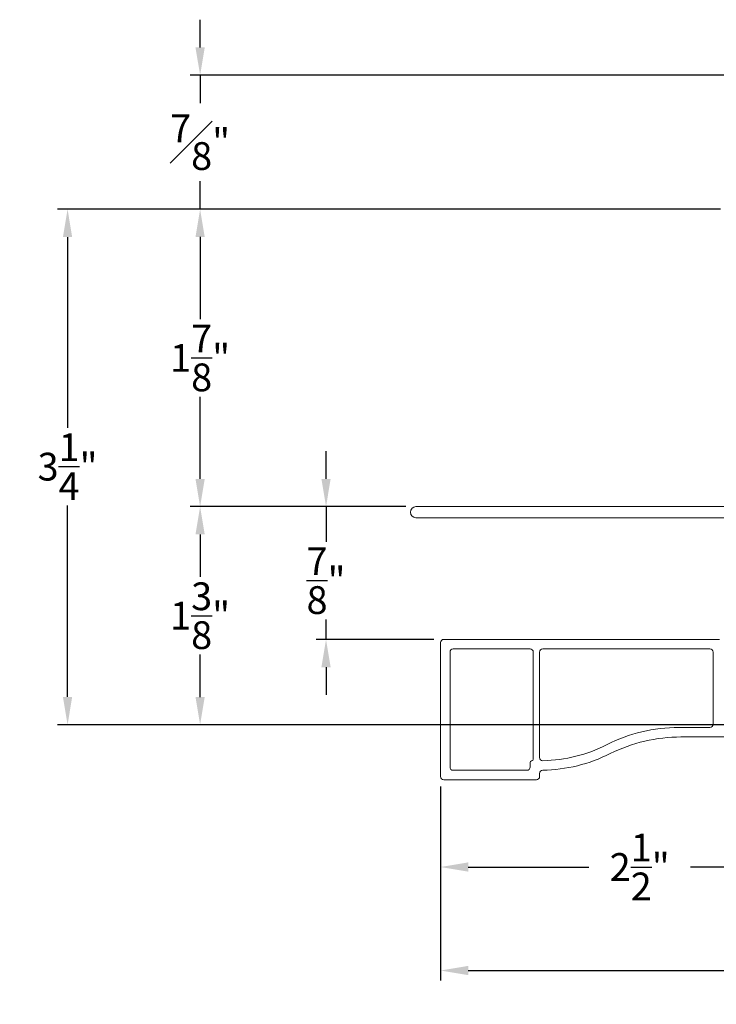
# Model space of a CAD drawing. Extents: x 137.6 to 155.6, y 15.6 to 45.
# Drawn here: x 137.6 to 142, y 15.6 to 21.9 of the extents above; entities that cross this region are included whole.
import ezdxf

# ---------------------------------------------------------------- set-up
doc = ezdxf.new("R2010")
doc.units = 0
doc.header["$LTSCALE"] = 0.3
doc.header["$MEASUREMENT"] = 0
doc.styles.add('ARCHITECTURAL', font='simplex.shx')
doc.dimstyles.new('DIM-MMSTACKED', dxfattribs={"dimscale": 0, "dimtxt": 0.125, "dimasz": 0.125, "dimexe": 0.063, "dimexo": 0.063, "dimgap": 0.07, "dimtad": 0, "dimtih": 1, "dimtoh": 1, "dimdec": 4, "dimzin": 4, "dimdsep": 46, "dimlunit": 4, "dimtxsty": 'ARCHITECTURAL', "dimcen": 0.02, "dimclrt": 7, "dimadec": 0, "dimazin": 0, "dimtfac": 0.75, "dimtdec": 4, "dimtmove": 2, "dimatfit": 3, "dimfxl": 0, "dimfrac": 1, "dimtolj": 1, "dimtzin": 4, "dimarcsym": 0})

# ---------------------------------------------------------------- blocks, each defined once
blk = doc.blocks.new('*D17')
at = {"color": 0, "lineweight": -2, "ltscale": 3.333333}
for p, q in [((140.0233, 18.7833), (138.6616, 18.7833)), ((138.7246, 18.6083), (138.7246, 18.3408)), ((138.7246, 17.5832), (138.7246, 17.8508)), ((142.2283, 17.4082), (138.6616, 17.4082))]:
    blk.add_line(p, q, dxfattribs=at)
at = {"color": 0, "ltscale": 3.333333}
for points in [[(138.6954, 18.6083), (138.7537, 18.6083), (138.7246, 18.7833)], [(138.6954, 17.5832), (138.7537, 17.5832), (138.7246, 17.4082)]]:
    blk.add_solid(points, dxfattribs=at)
at = {"layer": 'Defpoints', "color": 0, "ltscale": 3.333333}
for p in [(138.7246, 18.7833), (140.0863, 18.7833), (142.2913, 17.4082)]:
    blk.add_point(p, dxfattribs=at)
at = {"color": 7, "ltscale": 3.333333, "insert": (138.7246, 18.0958), "char_height": 0.175, "attachment_point": 5, "style": 'ARCHITECTURAL'}
blk.add_mtext('\\A1;1\\S3/8;"', dxfattribs=at)
blk = doc.blocks.new('*D18')
at = {"color": 0, "lineweight": -2, "ltscale": 3.333333}
for p, q in [((142.0081, 20.6582), (138.6616, 20.6582)), ((138.7246, 20.4832), (138.7246, 19.9658)), ((138.7246, 18.9583), (138.7246, 19.4758))]:
    blk.add_line(p, q, dxfattribs=at)
at = {"color": 0, "ltscale": 3.333333}
for points in [[(138.6954, 20.4832), (138.7537, 20.4832), (138.7246, 20.6582)], [(138.6954, 18.9583), (138.7537, 18.9583), (138.7246, 18.7833)]]:
    blk.add_solid(points, dxfattribs=at)
at = {"layer": 'Defpoints', "color": 0, "ltscale": 3.333333}
for p in [(138.7246, 20.6582), (142.0711, 20.6582), (138.7246, 18.7833)]:
    blk.add_point(p, dxfattribs=at)
at = {"color": 7, "ltscale": 3.333333, "insert": (138.7246, 19.7208), "char_height": 0.175, "attachment_point": 5, "style": 'ARCHITECTURAL'}
blk.add_mtext('\\A1;1\\S7/8;"', dxfattribs=at)
blk = doc.blocks.new('*D21')
at = {"color": 0, "lineweight": -2, "ltscale": 3.333333}
for p, q in [((142.0081, 20.6582), (137.8254, 20.6582)), ((137.8884, 20.4832), (137.8884, 19.2804)), ((137.8884, 17.5833), (137.8884, 18.7904)), ((142.2283, 17.4083), (137.8254, 17.4083))]:
    blk.add_line(p, q, dxfattribs=at)
at = {"color": 0, "ltscale": 3.333333}
for points in [[(137.8592, 20.4832), (137.9175, 20.4832), (137.8884, 20.6582)], [(137.8592, 17.5833), (137.9175, 17.5833), (137.8884, 17.4083)]]:
    blk.add_solid(points, dxfattribs=at)
at = {"layer": 'Defpoints', "color": 0, "ltscale": 3.333333}
for p in [(142.0711, 20.6582), (137.8884, 17.4083), (142.2913, 17.4083)]:
    blk.add_point(p, dxfattribs=at)
at = {"color": 7, "ltscale": 3.333333, "insert": (137.8884, 19.0354), "char_height": 0.175, "attachment_point": 5, "style": 'ARCHITECTURAL'}
blk.add_mtext('\\A1;3\\S1/4;"', dxfattribs=at)
blk = doc.blocks.new('*D1')
at = {"color": 0, "lineweight": -2, "ltscale": 3.333333}
for p, q in [((142.7364, 17.36), (142.7364, 16.4485)), ((140.2413, 17.0183), (140.2413, 16.4485)), ((140.4163, 16.5115), (141.1779, 16.5115)), ((142.5614, 16.5115), (141.8179, 16.5115))]:
    blk.add_line(p, q, dxfattribs=at)
at = {"color": 0, "ltscale": 3.333333}
for points in [[(140.4163, 16.5407), (140.4163, 16.4823), (140.2413, 16.5115)], [(142.5614, 16.5407), (142.5614, 16.4823), (142.7364, 16.5115)]]:
    blk.add_solid(points, dxfattribs=at)
at = {"layer": 'Defpoints', "color": 0, "ltscale": 3.333333}
for p in [(142.7364, 17.423), (140.2413, 17.0813), (142.7364, 16.5115)]:
    blk.add_point(p, dxfattribs=at)
at = {"color": 7, "ltscale": 3.333333, "insert": (141.4979, 16.5115), "char_height": 0.175, "attachment_point": 5, "style": 'ARCHITECTURAL'}
blk.add_mtext('\\A1;2\\S1/2;"', dxfattribs=at)
blk = doc.blocks.new('*D23')
at = {"color": 0, "lineweight": -2, "ltscale": 3.333333}
for p, q in [((145.2088, 18.2506), (145.2088, 15.796)), ((140.2413, 17.0183), (140.2413, 15.796)), ((140.4163, 15.859), (142.3662, 15.859)), ((145.0338, 15.859), (143.0812, 15.859))]:
    blk.add_line(p, q, dxfattribs=at)
at = {"color": 0, "ltscale": 3.333333}
for points in [[(140.4163, 15.8882), (140.4163, 15.8298), (140.2413, 15.859)], [(145.0338, 15.8882), (145.0338, 15.8298), (145.2088, 15.859)]]:
    blk.add_solid(points, dxfattribs=at)
at = {"layer": 'Defpoints', "color": 0, "ltscale": 3.333333}
for p in [(145.2088, 18.3136), (140.2413, 17.0813), (140.2413, 15.859)]:
    blk.add_point(p, dxfattribs=at)
at = {"color": 7, "ltscale": 3.333333, "insert": (142.7237, 15.859), "char_height": 0.175, "attachment_point": 5, "style": 'ARCHITECTURAL'}
blk.add_mtext('\\A1;4\\S7/8;"', dxfattribs=at)
blk = doc.blocks.new('*D24')
at = {"color": 0, "lineweight": -2, "ltscale": 3.333333}
for p, q in [((138.7246, 21.6783), (138.7246, 21.8533)), ((143.6174, 21.5033), (138.6616, 21.5033)), ((138.7246, 21.5033), (138.7246, 21.3283)), ((138.7246, 21.3283), (138.7246, 21.3261)), ((138.7246, 20.8333), (138.7246, 20.8361)), ((138.7246, 20.6583), (138.7246, 20.8333)), ((142.0081, 20.6583), (138.6616, 20.6583)), ((138.7246, 20.4833), (138.7246, 20.3083))]:
    blk.add_line(p, q, dxfattribs=at)
at = {"color": 0, "ltscale": 3.333333}
for points in [[(138.6954, 21.6783), (138.7537, 21.6783), (138.7246, 21.5033)], [(138.6954, 20.4833), (138.7537, 20.4833), (138.7246, 20.6583)]]:
    blk.add_solid(points, dxfattribs=at)
at = {"layer": 'Defpoints', "color": 0, "ltscale": 3.333333}
for p in [(138.7246, 21.5033), (143.6804, 21.5033), (142.0711, 20.6583)]:
    blk.add_point(p, dxfattribs=at)
at = {"color": 7, "ltscale": 3.333333, "insert": (138.7246, 21.0811), "char_height": 0.175, "attachment_point": 5, "style": 'ARCHITECTURAL'}
blk.add_mtext('\\A1;{\\H1.000000x;\\S7#8;}"', dxfattribs=at)
blk = doc.blocks.new('*D26')
at = {"color": 0, "lineweight": -2, "ltscale": 3.333333}
for p, q in [((139.519, 18.9583), (139.519, 19.1333)), ((140.0233, 18.7833), (139.456, 18.7833)), ((139.519, 18.7833), (139.519, 18.5618)), ((139.519, 17.9463), (139.519, 18.0718)), ((140.1983, 17.9463), (139.456, 17.9463)), ((139.519, 17.7713), (139.519, 17.5963))]:
    blk.add_line(p, q, dxfattribs=at)
at = {"color": 0, "ltscale": 3.333333}
for points in [[(139.4898, 18.9583), (139.5481, 18.9583), (139.519, 18.7833)], [(139.4898, 17.7713), (139.5481, 17.7713), (139.519, 17.9463)]]:
    blk.add_solid(points, dxfattribs=at)
at = {"layer": 'Defpoints', "color": 0, "ltscale": 3.333333}
for p in [(139.519, 18.7833), (140.0863, 18.7833), (140.2613, 17.9463)]:
    blk.add_point(p, dxfattribs=at)
at = {"color": 7, "ltscale": 3.333333, "insert": (139.519, 18.3168), "char_height": 0.175, "attachment_point": 5, "style": 'ARCHITECTURAL'}
blk.add_mtext('\\A1;\\S7/8;"', dxfattribs=at)

msp = doc.modelspace()

# ---------------------------------------------------------------- linework, layer by layer
at = {"lineweight": 5}
msp.add_lwpolyline([(142.1213, 18.1083), (142.1213, 17.6932, -0.997159), (142.0513, 17.6932), (142.0513, 18.6933, 0.414214), (142.0313, 18.7133), (140.0863, 18.7133, -1), (140.0863, 18.7833), (142.0313, 18.7833, 0.414214), (142.0513, 18.8033), (142.0513, 20.3734, -0.997159), (142.1213, 20.3734), (142.1213, 19.9583)], format="xyb", dxfattribs=at)
at = {"linetype": 'Continuous', "lineweight": 5}
msp.add_lwpolyline([(142.0013, 17.9463), (140.2613, 17.9463, 0.414214), (140.2413, 17.9263), (140.2413, 17.0813, 0.414214), (140.2613, 17.0613), (140.8463, 17.0613, 0.414214), (140.8663, 17.0813), (140.8663, 17.1015, -0.408482), (140.8859, 17.1215, 0.111143), (141.3123, 17.2263, -0.116109), (141.7584, 17.3313), (142.2513, 17.3313, 0.414214)], format="xyb", dxfattribs=at)
for points in [[(140.8063, 17.1413), (140.8063, 17.1701, -0.376374), (140.815, 17.18), (140.8176, 17.1803, 0.376374), (140.8263, 17.1903), (140.8263, 17.8663, 0.414214), (140.8063, 17.8863), (140.3213, 17.8863, 0.414214), (140.3013, 17.8663), (140.3013, 17.1413, 0.414214), (140.3213, 17.1213), (140.7863, 17.1213, 0.414214)], [(141.9413, 17.8863), (140.8863, 17.8863, 0.414214), (140.8663, 17.8663), (140.8663, 17.2015, 0.420596), (140.8867, 17.1815, 0.112433), (141.2916, 17.283, -0.117941), (141.7442, 17.3913), (141.9413, 17.3913, 0.414214), (141.9613, 17.4113), (141.9613, 17.8663, 0.414214)]]:
    msp.add_lwpolyline(points, format="xyb", close=True, dxfattribs=at)

# ---------------------------------------------------------------- dimensions: what is measured, and where the dimension line sits
at = {"ltscale": 3.333333}
for base, p1, p2, picture, middle in [((138.7246, 21.5033), (142.0711, 20.6583), (143.6804, 21.5033), '*D24', (138.7246, 21.0811)), ((137.8884, 17.4083), (142.0711, 20.6582), (142.2913, 17.4083), '*D21', (137.8884, 19.0354)), ((139.519, 18.7833), (140.2613, 17.9463), (140.0863, 18.7833), '*D26', (139.519, 18.3168)), ((138.7246, 18.7833), (142.2913, 17.4082), (140.0863, 18.7833), '*D17', (138.7246, 18.0958))]:
    dim = msp.add_linear_dim(base=base, p1=p1, p2=p2, angle=90, dimstyle='DIM-MMSTACKED', override={"dimscale": 1, "dimtxt": 0.175, "dimasz": 0.175, "dimdec": 3, "dimpost": '\\X', "dimtfac": 1, "dimtmove": 0, "dimtzin": 0}, dxfattribs=at)
    dim.commit()
    dim.dimension.update_dxf_attribs({"geometry": picture, "text_midpoint": middle, "dimtype": 160})
dim = msp.add_linear_dim(base=(138.7246, 20.6582), p1=(138.7246, 18.7833), p2=(142.0711, 20.6582), angle=90, dimstyle='DIM-MMSTACKED', override={"dimscale": 1, "dimtxt": 0.175, "dimasz": 0.175, "dimdec": 3, "dimpost": '\\X', "dimtfac": 1, "dimtmove": 0, "dimtzin": 0}, dxfattribs=at)
dim.commit()
dim.dimension.update_dxf_attribs({"geometry": '*D18', "text_midpoint": (138.7246, 19.7208)})
dim = msp.add_linear_dim(base=(140.2413, 15.859), p1=(145.2088, 18.3136), p2=(140.2413, 17.0813), text='4\\S7#8;"', dimstyle='DIM-MMSTACKED', override={"dimscale": 1, "dimtxt": 0.175, "dimasz": 0.175, "dimdec": 3, "dimpost": '\\X', "dimtfac": 1, "dimtmove": 0, "dimtzin": 0}, dxfattribs=at)
dim.commit()
dim.dimension.update_dxf_attribs({"geometry": '*D23', "text_midpoint": (142.7237, 15.859), "dimtype": 160})
dim = msp.add_linear_dim(base=(142.7364, 16.5115), p1=(140.2413, 17.0813), p2=(142.7364, 17.423), dimstyle='DIM-MMSTACKED', override={"dimscale": 1, "dimtxt": 0.175, "dimasz": 0.175, "dimdec": 3, "dimpost": '\\X', "dimtfac": 1, "dimtmove": 0, "dimtzin": 0}, dxfattribs=at)
dim.commit()
dim.dimension.update_dxf_attribs({"geometry": '*D1', "text_midpoint": (141.4979, 16.5115), "dimtype": 160})

doc.saveas('drawing.dxf')
